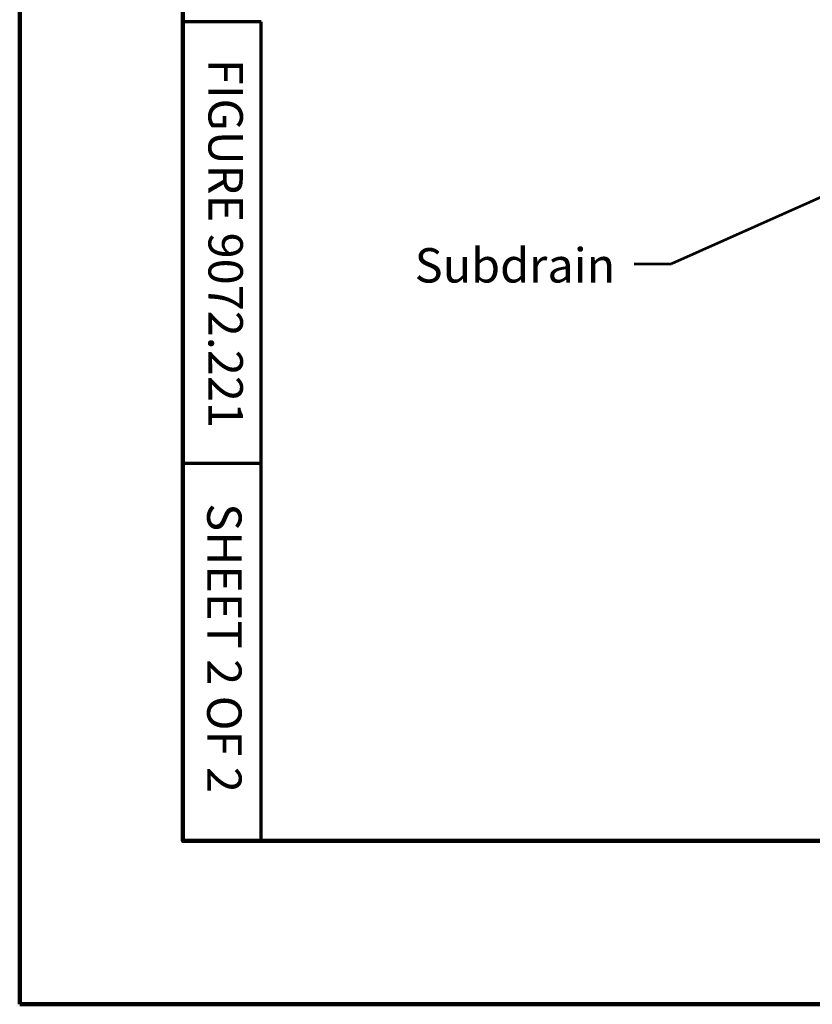
# Model space of a CAD drawing. Extents: x -2135039 to -2127874, y -2139150 to -2136566.
# Drawn here: x -2131218 to -2130711, y -2139150 to -2138521 of the extents above; entities that cross this region are included whole.
import ezdxf

# ---------------------------------------------------------------- set-up
doc = ezdxf.new("R2010")
doc.units = 0
doc.header["$MEASUREMENT"] = 0
doc.layers.add('dsnShtPlotShapeBatchPrint', color=140, linetype='Continuous', lineweight=140, plot=False)
for name, color, linetype, lineweight in [('dsnStdBlock', 7, 'Continuous', 140), ('dsnStdBorder', 7, 'Continuous', 140), ('dsnStdDimension', 140, 'Continuous', 53), ('dsnStdLabel', 140, 'Continuous', 53), ('Level 1', 7, 'Continuous', 0)]:
    doc.layers.add(name, color=color, linetype=linetype, lineweight=lineweight)
doc.styles.add('Style-Arial', font='arial.ttf')

# ---------------------------------------------------------------- blocks, each defined once
blk = doc.blocks.new('Sheet Border')
at = {"layer": 'dsnShtPlotShapeBatchPrint', "flags": 128}
blk.add_lwpolyline([(-104.5, -104.5), (3239.49, -104.5), (3239.49, 2479.5), (-104.5, 2479.5)], close=True, dxfattribs=at)
at = {"layer": 'dsnStdBorder', "color": 7, "linetype": 'Continuous', "lineweight": 211, "flags": 128}
blk.add_lwpolyline([(0, 2010), (3134.99, 2010), (3134.99, 0), (0, 0)], close=True, dxfattribs=at)

msp = doc.modelspace()

# ---------------------------------------------------------------- linework, layer by layer
at = {"layer": 'dsnStdDimension', "linetype": 'Continuous'}
msp.add_line((-2130530.97434, -2138556.51173), (-2130800.87514, -2138676.6636), dxfattribs=at)
at = {"layer": 'dsnStdLabel', "linetype": 'Continuous'}
msp.add_line((-2130824.87514, -2138676.6636), (-2130800.87514, -2138676.6636), dxfattribs=at)
at = {"layer": 'Level 1', "color": 7, "linetype": 'Continuous', "lineweight": 70}
for p, q in [((-2131063.56412, -2138521.81015), (-2131113.57551, -2138521.81015)), ((-2131063.56412, -2138804.38139), (-2131063.56412, -2138521.81015)), ((-2131063.56412, -2138804.38139), (-2131113.57551, -2138804.38139)), ((-2131063.56412, -2139045.9441), (-2131063.56412, -2138804.38139))]:
    msp.add_line(p, q, dxfattribs=at)

# ---------------------------------------------------------------- block references
at = {"layer": 'dsnStdBorder', "color": 7, "linetype": 'Continuous', "lineweight": 211}
msp.add_blockref('Sheet Border', (-2131113.57551, -2139045.9441), dxfattribs=at)

# ---------------------------------------------------------------- texts
at = {"layer": 'dsnStdBlock', "color": 7, "lineweight": 140, "char_height": 22, "attachment_point": 5, "rotation": 270, "line_spacing_factor": 1.145455, "style": 'Style-Arial'}
for s, insert in [('FIGURE 9072.221', (-2131089.09369, -2138663.64262)), ('SHEET 2 OF 2', (-2131089.92471, -2138922.5331))]:
    msp.add_mtext(s, dxfattribs=dict(at, insert=insert))
at = {"layer": 'dsnStdLabel', "linetype": 'Continuous', "insert": (-2130836.87514, -2138680.53148), "char_height": 21.999956, "attachment_point": 6, "line_spacing_factor": 0.927273, "style": 'Style-Arial'}
msp.add_mtext('Subdrain', dxfattribs=at)

doc.saveas('drawing.dxf')
